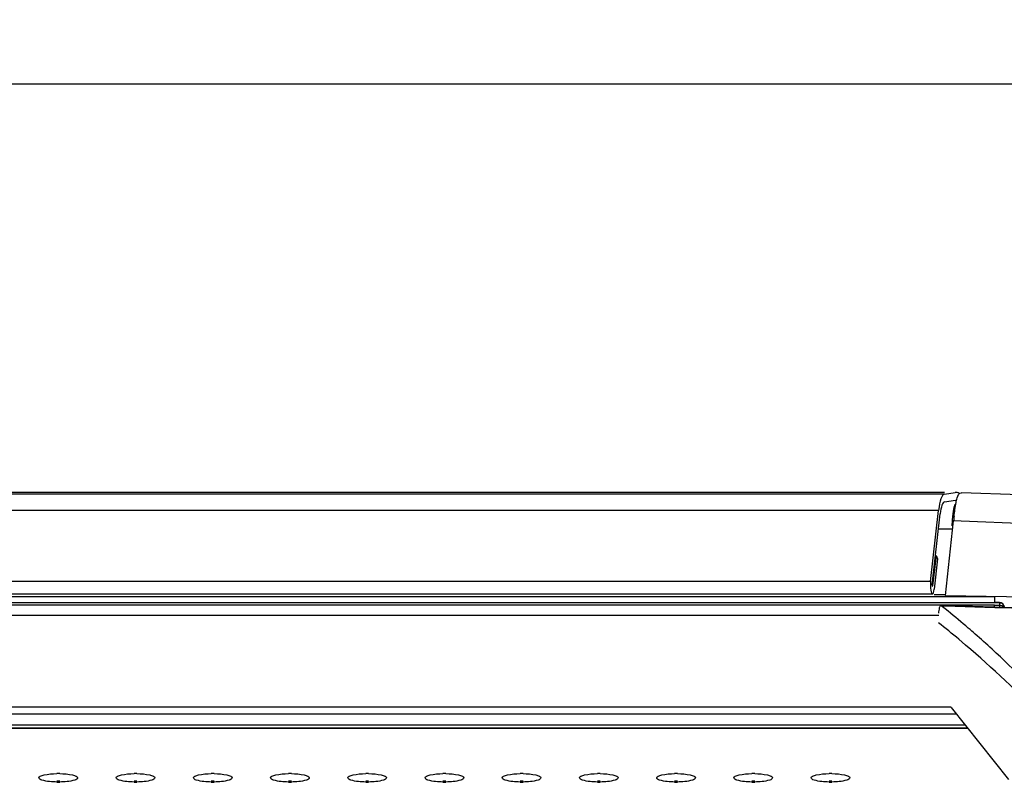
# Model space of a CAD drawing. Units: millimetres. Extents: x 0 to 420, y 0 to 297.
# Drawn here: x 161 to 176, y 123 to 135 of the extents above; entities that cross this region are included whole.
import ezdxf

# ---------------------------------------------------------------- set-up
doc = ezdxf.new("R2010")
doc.units = ezdxf.units.MM
doc.header["$LTSCALE"] = 23.1
doc.layers.get('0').update_dxf_attribs({"linetype": 'CONTINUOUS'})
doc.styles.get("Standard").update_dxf_attribs({"font": 'txt', "width": 0.85})
doc.dimstyles.new('DIMSTYLE_7', dxfattribs={"dimtxt": 3.5, "dimasz": 3.5, "dimexe": 1, "dimexo": 0.5, "dimgap": 0.875, "dimtad": 1, "dimlfac": 6.666667, "dimdsep": 46, "dimtxsty": 'STANDARD', "dimblk": '_FILLED', "dimblk1": '_FILLED', "dimblk2": '_FILLED', "dimcen": 0.09, "dimadec": 0, "dimazin": 0, "dimtp": 1.2, "dimtm": 1.2, "dimtfac": 1, "dimtofl": 0, "dimtmove": 0, "dimatfit": 3, "dimldrblk": '_FILLED', "dimfxl": 1, "dimtolj": 1, "dimarcsym": 0})

# ---------------------------------------------------------------- blocks, each defined once
blk = doc.blocks.new('_FILLED')
at = {"color": 0, "linetype": 'BYBLOCK'}
blk.add_solid([(0, 0), (-1, 0.1429), (-1, -0.1429)], dxfattribs=at)
blk = doc.blocks.new('*D9')
at = {"color": 2, "linetype": 'CONTINUOUS'}
for p, q in [((40.492, 82.952), (40.492, 134.802)), ((196.792, 85.139), (196.792, 134.802)), ((40.492, 133.802), (118.642, 133.802)), ((196.792, 133.802), (118.642, 133.802))]:
    blk.add_line(p, q, dxfattribs=at)
at = {"color": 2, "linetype": 'CONTINUOUS', "xscale": 3.5, "yscale": 3.5, "zscale": 3.5, "rotation": 180}
blk.add_blockref('_FILLED', (40.492, 133.802), dxfattribs=at)
at = {"color": 2, "linetype": 'CONTINUOUS', "xscale": 3.5, "yscale": 3.5, "zscale": 3.5}
blk.add_blockref('_FILLED', (196.792, 133.802), dxfattribs=at)

msp = doc.modelspace()

# ---------------------------------------------------------------- linework, layer by layer
at = {"color": 7, "linetype": 'CONTINUOUS'}
for p, q in [((175.163, 127.455), (62.1205, 127.455)), ((175.162, 127.4284), (175.3313, 127.454)), ((175.163, 127.3085), (175.3323, 127.3341)), ((175.4237, 127.4515), (175.4301, 127.4515)), ((174.9478, 126.0705), (175.0723, 127.176)), ((174.9727, 126.0179), (175.0972, 127.1234)), ((175.1796, 125.854), (175.3047, 127.0119)), ((175.0321, 126.4766), (174.9789, 126.0047)), ((175.057, 126.424), (175.0038, 125.9521)), ((175.0321, 126.4766), (175.057, 126.424)), ((174.9757, 125.8763), (62.3078, 125.8763)), ((175.1796, 125.854), (177.9183, 125.8096)), ((175.9418, 125.8307), (175.9418, 125.7408)), ((175.9418, 125.703), (61.3418, 125.703)), ((176.0917, 125.6668), (175.1083, 125.6968)), ((175.1083, 125.6967), (175.1136, 125.6946)), ((175.1733, 125.6469), (175.1137, 125.6946)), ((175.22, 125.6092), (175.1733, 125.6469)), ((175.9418, 125.6714), (175.9418, 125.7031)), ((178.0413, 125.6075), (176.0917, 125.6668)), ((175.0734, 125.5441), (62.5101, 125.5428)), ((175.4927, 125.0839), (175.3875, 125.1727)), ((175.2656, 124.1159), (176.1561, 122.9961)), ((175.5247, 123.7901), (62.0588, 123.7901))]:
    msp.add_line(p, q, dxfattribs=at)
at = {"color": 9, "linetype": 'CONTINUOUS'}
for p, q in [((175.163, 127.454), (62.1205, 127.454)), ((175.162, 127.4284), (62.1215, 127.4284)), ((175.0723, 127.176), (62.2112, 127.176)), ((175.4234, 127.0074), (175.3047, 127.0119)), ((186.0754, 126.605), (175.4234, 127.0074)), ((175.2792, 126.8834), (175.0702, 126.8834)), ((174.9478, 126.0705), (62.3357, 126.0705)), ((175.9418, 125.8307), (61.3418, 125.8307)), ((175.1796, 125.8618), (175.0038, 125.8618)), ((175.9418, 125.7408), (61.3418, 125.7408)), ((175.1136, 125.6946), (175.1746, 125.6927)), ((175.1746, 125.6927), (175.9455, 125.6693)), ((176.0168, 125.7448), (175.9418, 125.7448)), ((175.9418, 125.7031), (176.0168, 125.7031)), ((175.9455, 125.6693), (176.0916, 125.6648)), ((176.0168, 125.7449), (176.0168, 125.7161)), ((176.0168, 125.7031), (176.0168, 125.6691)), ((176.0916, 125.6648), (178.0412, 125.6055)), ((176.0918, 125.6699), (176.0918, 125.6668)), ((175.2656, 124.12), (62.3179, 124.12)), ((62.2379, 124.0153), (175.3456, 124.0153)), ((175.4918, 123.8385), (62.0973, 123.8385)), ((175.5282, 123.7857), (62.0553, 123.7857))]:
    msp.add_line(p, q, dxfattribs=at)
at = {"color": 6, "linetype": 'CONTINUOUS'}
msp.add_line((175.9418, 125.7449), (176.0168, 125.7449), dxfattribs=at)
at = {"color": 7, "linetype": 'CONTINUOUS'}
msp.add_lwpolyline([(181.3345, 127.2287), (180.085, 127.2758), (178.8351, 127.323), (177.5848, 127.3702), (176.3341, 127.4174), (175.4301, 127.4515)], dxfattribs=at)
for centre, radius, start, end in [((185.5462, 125.9072), 10.3009, 173.45799, 173.84339), ((177.1617, 126.8916), 1.8826, 177.10092, 178.71195), ((166.1885, 114.4778), 14.3344, 49.30905, 50.94542), ((166.4308, 114.4675), 13.9579, 50.08201, 51.7555), ((165.7268, 113.9374), 15.0452, 48.78656, 49.31778), ((165.2937, 113.4452), 15.7009, 47.49416, 48.78107), ((161.3918, 121.7162), 1.3704, 89.04851, 90.95149), ((162.5918, 121.7162), 1.3704, 89.04851, 90.95149), ((163.7918, 121.7162), 1.3704, 89.04851, 90.95149), ((164.9918, 121.7162), 1.3704, 89.04851, 90.95149), ((166.1918, 121.7162), 1.3704, 89.04851, 90.95149), ((167.3918, 121.7162), 1.3704, 89.04851, 90.95149), ((168.5918, 121.7162), 1.3704, 89.04851, 90.95149), ((169.7918, 121.7162), 1.3704, 89.04851, 90.95149), ((170.9918, 121.7162), 1.3704, 89.04851, 90.95149), ((172.1918, 121.7162), 1.3704, 89.04851, 90.95149), ((173.3918, 121.7162), 1.3704, 89.04851, 90.95149), ((161.3918, 121.5991), 1.3704, 89.04851, 90.95149), ((161.3918, 124.3251), 1.3704, 269.04851, 270.95149), ((162.5918, 121.5991), 1.3704, 89.04851, 90.95149), ((162.5918, 124.3251), 1.3704, 269.04851, 270.95149), ((163.7918, 121.5991), 1.3704, 89.04851, 90.95149), ((163.7918, 124.3251), 1.3704, 269.04851, 270.95149), ((164.9918, 121.5991), 1.3704, 89.04851, 90.95149), ((164.9918, 124.3251), 1.3704, 269.04851, 270.95149), ((166.1918, 121.5991), 1.3704, 89.04851, 90.95149), ((166.1918, 124.3251), 1.3704, 269.04851, 270.95149), ((167.3918, 121.5991), 1.3704, 89.04851, 90.95149), ((167.3918, 124.3251), 1.3704, 269.04851, 270.95149), ((168.5918, 121.5991), 1.3704, 89.04851, 90.95149), ((168.5918, 124.3251), 1.3704, 269.04851, 270.95149), ((169.7918, 121.5991), 1.3704, 89.04851, 90.95149), ((169.7918, 124.3251), 1.3704, 269.04851, 270.95149), ((170.9918, 121.5991), 1.3704, 89.04851, 90.95149), ((170.9918, 124.3251), 1.3704, 269.04851, 270.95149), ((172.1918, 121.5991), 1.3704, 89.04851, 90.95149), ((172.1918, 124.3251), 1.3704, 269.04851, 270.95149), ((173.3918, 121.5991), 1.3704, 89.04851, 90.95149), ((173.3918, 124.3251), 1.3704, 269.04851, 270.95149)]:
    msp.add_arc(centre, radius, start, end, dxfattribs=at)
at = {"color": 6, "linetype": 'CONTINUOUS'}
msp.add_arc((176.0168, 125.6699), 0.075, 0, 90, dxfattribs=at)
at = {"color": 9, "linetype": 'CONTINUOUS'}
for centre, radius, start, end in [((176.017, 125.6701), 0.0747, 40.96688, 61.16307), ((176.0176, 125.6706), 0.0739, 23.14904, 41.00835)]:
    msp.add_arc(centre, radius, start, end, dxfattribs=at)
at = {"color": 7, "linetype": 'CONTINUOUS'}
for centre, major_axis, start_param, end_param in [((175.1657, 126.9787), (0, 0.45), 0.0349066, 1.1170107), ((175.3434, 125.955), (0, 1.5), 6.1360974, 6.3180919), ((175.1657, 126.9787), (0, 0.33), 0.0349066, 1.1170107), ((174.9758, 126.0113), (0, 0.135), 1.1170107, 4.2586034), ((174.9758, 126.0113), (0, 0.015), 1.1170107, 4.2586034)]:
    msp.add_ellipse(centre, major_axis=major_axis, ratio=0.2308682, start_param=start_param, end_param=end_param, dxfattribs=at)
for points, knots in [([(175.3431, 127.3005), (175.3475, 127.3242), (175.3571, 127.3769), (175.3894, 127.4492), (175.4237, 127.4515)], [0, 0, 0, 0, 0.4127465, 1, 1, 1, 1]), ([(175.0759, 125.5781), (175.078, 125.6074), (175.0824, 125.6396), (175.0959, 125.6971), (175.1083, 125.6967)], [0, 0, 0, 0, 0.7041223, 1, 1, 1, 1]), ([(177.0938, 123.522), (176.9626, 123.6662), (176.4531, 124.2108), (175.912, 124.7265), (175.4927, 125.0839)], [0, 0, 0, 0, 0.2613631, 1, 1, 1, 1]), ([(177.2414, 123.6548), (177.1315, 123.7781), (176.702, 124.2494), (176.2505, 124.7008), (175.9022, 125.02)], [0, 0, 0, 0, 0.259097, 1, 1, 1, 1]), ([(161.0918, 123.0206), (161.0918, 123.0312), (161.123, 123.0538), (161.2126, 123.0767), (161.3029, 123.0853), (161.369, 123.0864)], [0, 0, 0, 0, 0.1084083, 0.3228277, 1, 1, 1, 1]), ([(161.4145, 123.0864), (161.4806, 123.0853), (161.5709, 123.0767), (161.6605, 123.0538), (161.6918, 123.0312), (161.6918, 123.0206)], [0, 0, 0, 0, 0.6771723, 0.8915917, 1, 1, 1, 1]), ([(162.2918, 123.0206), (162.2918, 123.0312), (162.323, 123.0538), (162.4126, 123.0767), (162.5029, 123.0853), (162.569, 123.0864)], [0, 0, 0, 0, 0.1084083, 0.3228277, 1, 1, 1, 1]), ([(162.6145, 123.0864), (162.6806, 123.0853), (162.7709, 123.0767), (162.8605, 123.0538), (162.8918, 123.0312), (162.8918, 123.0206)], [0, 0, 0, 0, 0.6771723, 0.8915917, 1, 1, 1, 1]), ([(163.4918, 123.0206), (163.4918, 123.0312), (163.523, 123.0538), (163.6126, 123.0767), (163.7029, 123.0853), (163.769, 123.0864)], [0, 0, 0, 0, 0.1084083, 0.3228277, 1, 1, 1, 1]), ([(163.8145, 123.0864), (163.8806, 123.0853), (163.9709, 123.0767), (164.0605, 123.0538), (164.0918, 123.0312), (164.0918, 123.0206)], [0, 0, 0, 0, 0.6771723, 0.8915917, 1, 1, 1, 1]), ([(164.6918, 123.0206), (164.6918, 123.0312), (164.723, 123.0538), (164.8126, 123.0767), (164.9029, 123.0853), (164.969, 123.0864)], [0, 0, 0, 0, 0.1084083, 0.3228277, 1, 1, 1, 1]), ([(165.0145, 123.0864), (165.0806, 123.0853), (165.1709, 123.0767), (165.2605, 123.0538), (165.2918, 123.0312), (165.2918, 123.0206)], [0, 0, 0, 0, 0.6771723, 0.8915917, 1, 1, 1, 1]), ([(165.8918, 123.0206), (165.8918, 123.0312), (165.923, 123.0538), (166.0126, 123.0767), (166.1029, 123.0853), (166.169, 123.0864)], [0, 0, 0, 0, 0.1084083, 0.3228277, 1, 1, 1, 1]), ([(166.2145, 123.0864), (166.2806, 123.0853), (166.3709, 123.0767), (166.4605, 123.0538), (166.4918, 123.0312), (166.4918, 123.0206)], [0, 0, 0, 0, 0.6771723, 0.8915917, 1, 1, 1, 1]), ([(167.0918, 123.0206), (167.0918, 123.0312), (167.123, 123.0538), (167.2126, 123.0767), (167.3029, 123.0853), (167.369, 123.0864)], [0, 0, 0, 0, 0.1084083, 0.3228277, 1, 1, 1, 1]), ([(167.4145, 123.0864), (167.4806, 123.0853), (167.5709, 123.0767), (167.6605, 123.0538), (167.6918, 123.0312), (167.6918, 123.0206)], [0, 0, 0, 0, 0.6771723, 0.8915917, 1, 1, 1, 1]), ([(168.2918, 123.0206), (168.2918, 123.0312), (168.323, 123.0538), (168.4126, 123.0767), (168.5029, 123.0853), (168.569, 123.0864)], [0, 0, 0, 0, 0.1084083, 0.3228277, 1, 1, 1, 1]), ([(168.6145, 123.0864), (168.6806, 123.0853), (168.7709, 123.0767), (168.8605, 123.0538), (168.8918, 123.0312), (168.8918, 123.0206)], [0, 0, 0, 0, 0.6771723, 0.8915917, 1, 1, 1, 1]), ([(169.4918, 123.0206), (169.4918, 123.0312), (169.523, 123.0538), (169.6126, 123.0767), (169.7029, 123.0853), (169.769, 123.0864)], [0, 0, 0, 0, 0.1084083, 0.3228277, 1, 1, 1, 1]), ([(169.8145, 123.0864), (169.8806, 123.0853), (169.9709, 123.0767), (170.0605, 123.0538), (170.0918, 123.0312), (170.0918, 123.0206)], [0, 0, 0, 0, 0.6771723, 0.8915917, 1, 1, 1, 1]), ([(170.6918, 123.0206), (170.6918, 123.0312), (170.723, 123.0538), (170.8126, 123.0767), (170.9029, 123.0853), (170.969, 123.0864)], [0, 0, 0, 0, 0.1084083, 0.3228277, 1, 1, 1, 1]), ([(171.0145, 123.0864), (171.0806, 123.0853), (171.1709, 123.0767), (171.2605, 123.0538), (171.2918, 123.0312), (171.2918, 123.0206)], [0, 0, 0, 0, 0.6771723, 0.8915917, 1, 1, 1, 1]), ([(171.8918, 123.0206), (171.8918, 123.0312), (171.923, 123.0538), (172.0126, 123.0767), (172.1029, 123.0853), (172.169, 123.0864)], [0, 0, 0, 0, 0.1084083, 0.3228277, 1, 1, 1, 1]), ([(172.2145, 123.0864), (172.2806, 123.0853), (172.3709, 123.0767), (172.4605, 123.0538), (172.4918, 123.0312), (172.4918, 123.0206)], [0, 0, 0, 0, 0.6771723, 0.8915917, 1, 1, 1, 1]), ([(173.0918, 123.0206), (173.0918, 123.0312), (173.123, 123.0538), (173.2126, 123.0767), (173.3029, 123.0853), (173.369, 123.0864)], [0, 0, 0, 0, 0.1084083, 0.3228277, 1, 1, 1, 1]), ([(173.4145, 123.0864), (173.4806, 123.0853), (173.5709, 123.0767), (173.6605, 123.0538), (173.6918, 123.0312), (173.6918, 123.0206)], [0, 0, 0, 0, 0.6771723, 0.8915917, 1, 1, 1, 1]), ([(161.2552, 122.9619), (161.2149, 122.9664), (161.1657, 122.9736), (161.0918, 123.002), (161.0918, 123.0206)], [0, 0, 0, 0, 0.6851802, 1, 1, 1, 1]), ([(161.6918, 123.0206), (161.6918, 123.002), (161.6178, 122.9736), (161.5686, 122.9664), (161.5283, 122.9619)], [0, 0, 0, 0, 0.3148198, 1, 1, 1, 1]), ([(162.4552, 122.9619), (162.4149, 122.9664), (162.3657, 122.9736), (162.2918, 123.002), (162.2918, 123.0206)], [0, 0, 0, 0, 0.6851802, 1, 1, 1, 1]), ([(162.8918, 123.0206), (162.8918, 123.002), (162.8178, 122.9736), (162.7686, 122.9664), (162.7283, 122.9619)], [0, 0, 0, 0, 0.3148198, 1, 1, 1, 1]), ([(163.6552, 122.9619), (163.6149, 122.9664), (163.5657, 122.9736), (163.4918, 123.002), (163.4918, 123.0206)], [0, 0, 0, 0, 0.6851802, 1, 1, 1, 1]), ([(164.0918, 123.0206), (164.0918, 123.002), (164.0178, 122.9736), (163.9686, 122.9664), (163.9283, 122.9619)], [0, 0, 0, 0, 0.3148198, 1, 1, 1, 1]), ([(164.8552, 122.9619), (164.8149, 122.9664), (164.7657, 122.9736), (164.6918, 123.002), (164.6918, 123.0206)], [0, 0, 0, 0, 0.6851802, 1, 1, 1, 1]), ([(165.2918, 123.0206), (165.2918, 123.002), (165.2178, 122.9736), (165.1686, 122.9664), (165.1283, 122.9619)], [0, 0, 0, 0, 0.3148198, 1, 1, 1, 1]), ([(166.0552, 122.9619), (166.0149, 122.9664), (165.9657, 122.9736), (165.8918, 123.002), (165.8918, 123.0206)], [0, 0, 0, 0, 0.6851802, 1, 1, 1, 1]), ([(166.4918, 123.0206), (166.4918, 123.002), (166.4178, 122.9736), (166.3686, 122.9664), (166.3283, 122.9619)], [0, 0, 0, 0, 0.3148198, 1, 1, 1, 1]), ([(167.2552, 122.9619), (167.2149, 122.9664), (167.1657, 122.9736), (167.0918, 123.002), (167.0918, 123.0206)], [0, 0, 0, 0, 0.6851802, 1, 1, 1, 1]), ([(167.6918, 123.0206), (167.6918, 123.002), (167.6178, 122.9736), (167.5686, 122.9664), (167.5283, 122.9619)], [0, 0, 0, 0, 0.3148198, 1, 1, 1, 1]), ([(168.4552, 122.9619), (168.4149, 122.9664), (168.3657, 122.9736), (168.2918, 123.002), (168.2918, 123.0206)], [0, 0, 0, 0, 0.6851802, 1, 1, 1, 1]), ([(168.8918, 123.0206), (168.8918, 123.002), (168.8178, 122.9736), (168.7686, 122.9664), (168.7283, 122.9619)], [0, 0, 0, 0, 0.3148198, 1, 1, 1, 1]), ([(169.6552, 122.9619), (169.6149, 122.9664), (169.5657, 122.9736), (169.4918, 123.002), (169.4918, 123.0206)], [0, 0, 0, 0, 0.6851802, 1, 1, 1, 1]), ([(170.0918, 123.0206), (170.0918, 123.002), (170.0178, 122.9736), (169.9686, 122.9664), (169.9283, 122.9619)], [0, 0, 0, 0, 0.3148198, 1, 1, 1, 1]), ([(170.8552, 122.9619), (170.8149, 122.9664), (170.7657, 122.9736), (170.6918, 123.002), (170.6918, 123.0206)], [0, 0, 0, 0, 0.6851802, 1, 1, 1, 1]), ([(171.2918, 123.0206), (171.2918, 123.002), (171.2178, 122.9736), (171.1686, 122.9664), (171.1283, 122.9619)], [0, 0, 0, 0, 0.3148198, 1, 1, 1, 1]), ([(172.0552, 122.9619), (172.0149, 122.9664), (171.9657, 122.9736), (171.8918, 123.002), (171.8918, 123.0206)], [0, 0, 0, 0, 0.6851802, 1, 1, 1, 1]), ([(172.4918, 123.0206), (172.4918, 123.002), (172.4178, 122.9736), (172.3686, 122.9664), (172.3283, 122.9619)], [0, 0, 0, 0, 0.3148198, 1, 1, 1, 1]), ([(173.2552, 122.9619), (173.2149, 122.9664), (173.1657, 122.9736), (173.0918, 123.002), (173.0918, 123.0206)], [0, 0, 0, 0, 0.6851802, 1, 1, 1, 1]), ([(173.6918, 123.0206), (173.6918, 123.002), (173.6178, 122.9736), (173.5686, 122.9664), (173.5283, 122.9619)], [0, 0, 0, 0, 0.3148198, 1, 1, 1, 1])]:
    msp.add_open_spline(points, degree=3, knots=knots, dxfattribs=at)
for points in [[(175.2988, 127.1651), (175.2894, 127.1061), (175.2845, 127.0464), (175.2815, 126.9868)], [(175.3106, 127.2244), (175.3056, 127.2049), (175.3019, 127.185), (175.2988, 127.1651)], [(175.3256, 127.2682), (175.3191, 127.2542), (175.3144, 127.2394), (175.3106, 127.2244)], [(175.3124, 127.0808), (175.3208, 127.1542), (175.3295, 127.2278), (175.3431, 127.3005)], [(161.369, 122.9549), (161.331, 122.9555), (161.293, 122.9577), (161.2552, 122.9619)], [(161.5283, 122.9619), (161.4905, 122.9577), (161.4525, 122.9555), (161.4145, 122.9549)], [(162.569, 122.9549), (162.531, 122.9555), (162.493, 122.9577), (162.4552, 122.9619)], [(162.7283, 122.9619), (162.6905, 122.9577), (162.6525, 122.9555), (162.6145, 122.9549)], [(163.769, 122.9549), (163.731, 122.9555), (163.693, 122.9577), (163.6552, 122.9619)], [(163.9283, 122.9619), (163.8905, 122.9577), (163.8525, 122.9555), (163.8145, 122.9549)], [(164.969, 122.9549), (164.931, 122.9555), (164.893, 122.9577), (164.8552, 122.9619)], [(165.1283, 122.9619), (165.0905, 122.9577), (165.0525, 122.9555), (165.0145, 122.9549)], [(166.169, 122.9549), (166.131, 122.9555), (166.093, 122.9577), (166.0552, 122.9619)], [(166.3283, 122.9619), (166.2905, 122.9577), (166.2525, 122.9555), (166.2145, 122.9549)], [(167.369, 122.9549), (167.331, 122.9555), (167.293, 122.9577), (167.2552, 122.9619)], [(167.5283, 122.9619), (167.4905, 122.9577), (167.4525, 122.9555), (167.4145, 122.9549)], [(168.569, 122.9549), (168.531, 122.9555), (168.493, 122.9577), (168.4552, 122.9619)], [(168.7283, 122.9619), (168.6905, 122.9577), (168.6525, 122.9555), (168.6145, 122.9549)], [(169.769, 122.9549), (169.731, 122.9555), (169.693, 122.9577), (169.6552, 122.9619)], [(169.9283, 122.9619), (169.8905, 122.9577), (169.8525, 122.9555), (169.8145, 122.9549)], [(170.969, 122.9549), (170.931, 122.9555), (170.893, 122.9577), (170.8552, 122.9619)], [(171.1283, 122.9619), (171.0905, 122.9577), (171.0525, 122.9555), (171.0145, 122.9549)], [(172.169, 122.9549), (172.131, 122.9555), (172.093, 122.9577), (172.0552, 122.9619)], [(172.3283, 122.9619), (172.2905, 122.9577), (172.2525, 122.9555), (172.2145, 122.9549)], [(173.369, 122.9549), (173.331, 122.9555), (173.293, 122.9577), (173.2552, 122.9619)], [(173.5283, 122.9619), (173.4905, 122.9577), (173.4525, 122.9555), (173.4145, 122.9549)]]:
    msp.add_open_spline(points, degree=3, dxfattribs=at)
at = {"color": 9, "linetype": 'CONTINUOUS'}
for points in [[(176.0168, 125.7448), (176.0292, 125.7448), (176.0421, 125.7415), (176.053, 125.7355)], [(176.0807, 125.6673), (176.068, 125.6881), (176.0412, 125.7031), (176.0168, 125.7031)]]:
    msp.add_open_spline(points, degree=3, dxfattribs=at)
msp.add_open_spline([(176.0856, 125.6996), (176.0876, 125.6949), (176.0907, 125.6851), (176.0918, 125.675), (176.0918, 125.6699)], degree=3, knots=[0, 0, 0, 0, 0.5020473, 1, 1, 1, 1], dxfattribs=at)

# ---------------------------------------------------------------- dimensions: what is measured, and where the dimension line sits
at = {"color": 2, "linetype": 'CONTINUOUS'}
dim = msp.add_linear_dim(base=(196.7918, 133.8018), p1=(40.4918, 82.4516), p2=(196.7918, 84.6393), dimstyle='DIMSTYLE_7', dxfattribs=at)
dim.commit()
dim.dimension.update_dxf_attribs({"geometry": '*D9', "text_midpoint": (113.5168, 133.8018), "dimtype": 160})

doc.saveas('drawing.dxf')
